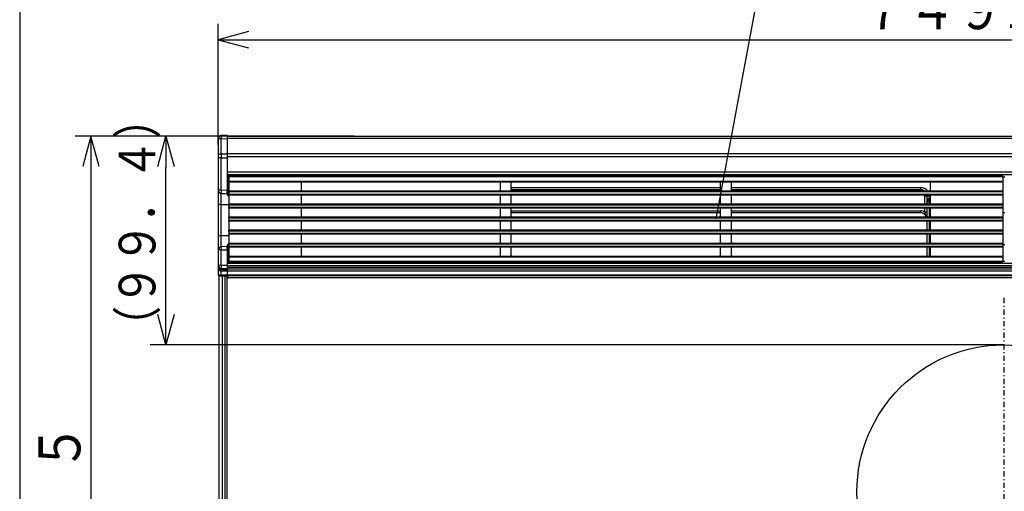
# Model space of a CAD drawing. Extents: x 6 to 566, y 19 to 408.
# Drawn here: x 6 to 100, y 224 to 269 of the extents above; entities that cross this region are included whole.
import ezdxf

# ---------------------------------------------------------------- set-up
doc = ezdxf.new("R2010")
doc.units = 0
doc.linetypes.add('DASHDOT', pattern=[1, 0.5, -0.25, 0, -0.25])
doc.layers.get('0').update_dxf_attribs({"linetype": 'CONTINUOUS'})
doc.layers.get('DEFPOINTS').update_dxf_attribs({"linetype": 'CONTINUOUS'})
doc.layers.add('DD0', color=7, linetype='CONTINUOUS')
doc.layers.add('M0', color=3, linetype='CONTINUOUS')
doc.styles.get("Standard").update_dxf_attribs({"font": 'txt', "bigfont": 'BIGFONT'})
doc.dimstyles.get("Standard").update_dxf_attribs({"dimtxt": 3.5, "dimasz": 3, "dimexe": 1.5, "dimexo": 0, "dimgap": 1, "dimtad": 3, "dimtih": 1, "dimtoh": 1, "dimtxsty": 'STANDARD', "dimblk1": 'OPEN', "dimblk2": 'OPEN', "dimsah": 1, "dimcen": 0.09, "dimazin": 3, "dimtfac": 1, "dimtdec": 4, "dimtofl": 0, "dimtmove": 0, "dimatfit": 3, "dimtolj": 1, "dimtzin": 0})

# ---------------------------------------------------------------- blocks, each defined once
blk = doc.blocks.new('DIMS12')
at = {"layer": 'DD0'}
for p, q in [((38.16367, 257.793365), (11.576983, 257.793365)), ((13.076983, 257.793365), (12.300526, 254.895588)), ((13.853441, 254.895588), (13.076983, 257.793365)), ((13.076983, 257.793365), (13.076983, 156.493362)), ((12.300526, 159.39114), (13.076983, 156.493362)), ((13.076983, 156.493362), (13.853441, 159.39114)), ((38.442677, 156.493362), (11.576983, 156.493362))]:
    blk.add_line(p, q, dxfattribs=at)
at = {"layer": 'DD0', "width": 0.833333}
blk.add_text('５０６．５±１．５', height=4, rotation=90.000003, dxfattribs=at).set_placement((12.076984, 189.481698))
blk = doc.blocks.new('DIMS16')
at = {"layer": 'DD0'}
for p, q in [((25.212978, 256.932068), (25.212978, 268.483826)), ((28.110756, 267.760283), (25.212978, 266.983826)), ((25.212978, 266.983826), (28.110756, 266.207369)), ((25.212978, 266.983826), (175.012985, 266.983826))]:
    blk.add_line(p, q, dxfattribs=at)
at = {"layer": 'DD0', "width": 0.833333}
blk.add_text('７４９±１．５', height=4, dxfattribs=at).set_placement((86.451318, 267.983826))
blk = doc.blocks.new('_OPEN')
at = {"color": 0}
for p, q in [((0, 0), (-1, 0)), ((-0.965926, 0.258819), (0, 0)), ((0, 0), (-0.965926, -0.258819))]:
    blk.add_line(p, q, dxfattribs=at)
blk = doc.blocks.new('*D1')
at = {"layer": 'DD0'}
for p, q in [((26.112978, 257.793365), (18.731115, 257.793365)), ((20.231115, 240.913406), (20.231115, 254.793365)), ((94.730476, 237.913406), (18.731115, 237.913406))]:
    blk.add_line(p, q, dxfattribs=at)
at = {"layer": 'DEFPOINTS'}
for p in [(20.231115, 257.793365), (26.112978, 257.793365), (94.730476, 237.913406)]:
    blk.add_point(p, dxfattribs=at)
at = {"layer": 'DD0', "xscale": 3, "yscale": 3}
for p, rotation in [((20.231115, 257.793365), 90), ((20.231115, 237.913406), 270)]:
    blk.add_blockref('_OPEN', p, dxfattribs=dict(at, rotation=rotation))
at = {"layer": 'DD0', "width": 0.833333}
blk.add_text('（９９．４）', height=3.5, rotation=90.000003, dxfattribs=at).set_placement((19.231115, 237.64506))

msp = doc.modelspace()

# ---------------------------------------------------------------- linework, layer by layer
at = {"layer": 'M0'}
for p, q in [((6.286986, 407.97175), (6.286986, 18.97175)), ((72.685642, 249.904376), (76.972155, 272.895674)), ((25.212978, 257.547591), (25.212978, 257.473043)), ((25.212978, 257.473043), (25.212978, 255.991396)), ((25.509713, 257.798188), (25.509676, 257.771447)), ((25.509676, 257.771447), (25.509689, 257.739652)), ((25.509689, 257.739652), (25.509754, 257.7033)), ((25.509802, 257.819458), (25.509713, 257.798188)), ((25.509754, 257.7033), (25.509869, 257.662958)), ((25.509941, 257.834925), (25.509802, 257.819458)), ((25.509869, 257.662958), (25.510033, 257.619255)), ((25.510127, 257.844347), (25.509941, 257.834925)), ((25.510033, 257.619255), (25.510243, 257.572873)), ((25.510357, 257.847578), (25.510127, 257.844347)), ((25.510243, 257.572873), (25.510362, 257.549388)), ((26.052456, 257.85231), (25.510364, 257.847579)), ((25.510364, 257.549388), (26.052456, 257.554119)), ((25.510364, 256.067741), (25.510364, 257.549388)), ((26.052326, 257.80191), (26.052319, 257.774948)), ((26.052319, 257.774948), (26.052322, 257.742952)), ((26.052322, 257.742952), (26.052335, 257.70642)), ((26.052343, 257.823415), (26.052326, 257.80191)), ((26.052335, 257.70642), (26.052359, 257.665923)), ((26.05237, 257.83913), (26.052343, 257.823415)), ((26.052359, 257.665923), (26.052392, 257.622092)), ((26.052407, 257.848808), (26.05237, 257.83913)), ((26.052392, 257.622092), (26.052434, 257.575612)), ((26.052453, 257.852299), (26.052407, 257.848808)), ((26.052434, 257.575612), (26.052456, 257.554119)), ((26.052456, 257.554119), (26.052456, 256.068353)), ((26.112979, 257.793367), (174.112981, 257.793367)), ((26.112979, 257.793367), (26.112979, 257.79072)), ((26.112979, 257.53885), (26.112979, 257.792312)), ((174.112981, 257.57366), (26.112979, 257.57366)), ((26.112979, 256.053084), (26.112979, 257.53885)), ((25.212978, 255.991396), (25.212978, 255.736913)), ((25.212978, 255.736913), (25.212978, 252.632658)), ((25.510364, 255.736913), (25.212978, 255.736913)), ((25.510362, 256.067741), (25.51034, 255.908419)), ((25.51034, 255.908419), (25.510359, 255.746421)), ((25.510359, 255.746421), (25.510362, 255.736913)), ((26.052456, 256.068353), (25.510364, 256.067741)), ((25.510364, 255.736913), (26.052456, 255.737524)), ((25.510364, 252.632658), (25.510364, 255.736913)), ((26.052456, 256.068353), (26.052452, 255.909031)), ((26.052452, 255.909031), (26.052455, 255.747033)), ((26.052455, 255.747033), (26.052456, 255.737525)), ((26.052456, 255.737524), (26.052456, 252.609285)), ((26.112979, 255.737524), (26.052456, 255.737524)), ((26.112979, 256.150969), (174.112981, 256.150969)), ((26.112979, 255.737524), (26.112979, 256.053084)), ((174.112981, 255.829797), (26.112979, 255.829797)), ((26.112979, 252.609546), (26.112979, 255.737524)), ((26.112979, 254.393367), (174.112981, 254.393367)), ((174.112981, 254.093367), (26.112979, 254.093367)), ((26.114117, 254.092835), (26.112979, 254.092838)), ((26.117497, 254.092823), (26.114117, 254.092835)), ((26.12298, 254.092803), (26.117497, 254.092823)), ((26.130371, 254.092777), (26.12298, 254.092803)), ((26.139372, 254.092746), (26.130371, 254.092777)), ((26.149653, 254.09271), (26.139372, 254.092746)), ((26.160823, 254.092672), (26.149653, 254.09271)), ((26.172458, 254.092631), (26.160823, 254.092672)), ((26.172458, 252.110966), (26.172458, 254.092631)), ((26.172458, 254.092631), (27.1156, 254.089339)), ((26.212977, 254.013367), (100.01298, 254.013367)), ((26.212977, 253.913367), (26.212977, 254.013367)), ((100.01298, 253.913367), (26.212977, 253.913367)), ((26.212977, 253.913367), (26.212977, 253.513367)), ((26.212977, 253.513367), (100.01298, 253.513367)), ((26.212977, 253.413366), (26.212977, 253.513367)), ((27.177684, 254.089122), (27.1156, 254.089339)), ((27.1156, 254.089339), (27.1156, 254.013367)), ((27.236961, 254.088915), (27.177684, 254.089122)), ((27.290868, 254.088726), (27.236961, 254.088915)), ((27.337049, 254.088566), (27.290868, 254.088726)), ((27.37351, 254.088438), (27.337049, 254.088566)), ((27.396344, 254.081797), (27.37351, 254.088438)), ((27.409576, 254.058558), (27.396344, 254.081797)), ((27.41298, 254.019654), (27.409576, 254.058558)), ((27.41298, 254.013367), (27.41298, 254.019654)), ((100.01298, 254.013367), (100.01298, 253.913367)), ((100.01298, 253.913367), (100.01298, 253.513367)), ((100.21298, 253.893366), (100.01298, 253.893366)), ((100.01298, 253.513367), (100.01298, 253.413366)), ((25.510364, 252.632658), (25.212978, 252.632658)), ((25.212978, 252.632658), (25.212978, 251.292838)), ((26.052456, 252.609285), (25.510364, 252.632658)), ((26.052456, 252.609285), (26.051544, 252.49922)), ((26.112979, 252.307372), (26.112979, 252.609546)), ((100.01298, 253.413366), (26.212977, 253.413366)), ((26.212977, 253.413366), (26.212977, 252.573366)), ((26.212977, 252.473367), (26.212977, 252.573366)), ((26.212977, 252.573366), (100.01298, 252.573366)), ((33.112978, 253.313367), (33.112978, 252.673366)), ((52.112981, 252.673366), (52.112981, 253.313367)), ((53.11298, 253.313367), (53.11298, 252.673366)), ((53.11298, 252.893366), (73.112978, 252.893366)), ((73.112978, 252.693367), (53.11298, 252.693367)), ((73.112978, 252.673366), (73.112978, 253.313367)), ((74.112981, 253.313367), (74.112981, 252.673366)), ((74.112981, 252.893366), (92.19298, 252.893366)), ((92.19298, 252.693367), (74.112981, 252.693367)), ((92.19298, 252.693367), (92.19298, 252.893366)), ((92.19298, 252.573366), (92.19298, 252.693367)), ((93.11298, 252.673366), (93.11298, 253.313367)), ((100.01298, 253.413366), (100.01298, 252.573366)), ((100.01298, 252.573366), (100.01298, 252.473367)), ((25.499891, 252.333864), (25.812404, 252.320361)), ((25.499891, 251.292838), (25.499891, 252.333864)), ((25.812404, 252.320361), (26.112979, 252.307372)), ((26.051544, 252.49922), (26.051979, 252.404993)), ((26.051979, 252.404993), (26.059281, 252.36965)), ((26.059281, 252.36965), (26.074093, 252.338175)), ((26.074093, 252.338175), (26.112979, 252.307372)), ((26.112979, 252.404298), (26.112979, 252.395087)), ((26.112979, 252.154854), (26.112979, 252.307372)), ((26.212977, 252.108498), (26.172458, 252.110966)), ((100.01298, 252.473367), (26.212977, 252.473367)), ((26.212977, 252.473367), (26.212977, 252.273366)), ((26.212977, 252.273366), (100.01298, 252.273366)), ((26.212977, 252.173367), (26.212977, 252.273366)), ((100.01298, 252.173367), (26.212977, 252.173367)), ((26.212977, 252.173367), (26.212977, 251.333367)), ((33.112978, 252.073367), (33.112978, 251.433367)), ((52.112981, 251.433367), (52.112981, 252.073367)), ((53.11298, 252.073367), (53.11298, 251.433367)), ((73.112978, 251.433367), (73.112978, 252.073367)), ((74.112981, 252.073367), (74.112981, 251.433367)), ((92.585294, 252.171403), (92.584898, 252.173367)), ((92.59298, 252.093366), (92.585294, 252.171403)), ((92.59298, 252.093366), (92.792979, 252.093366)), ((92.59298, 251.333367), (92.59298, 252.093366)), ((92.792979, 252.093366), (92.787622, 252.173367)), ((92.792979, 252.093366), (92.99298, 252.093366)), ((92.792979, 251.493367), (92.792979, 252.093366)), ((92.803939, 251.623961), (92.797273, 251.575805)), ((92.813555, 251.67008), (92.803939, 251.623961)), ((92.825971, 251.71344), (92.813555, 251.67008)), ((92.840993, 251.753367), (92.825971, 251.71344)), ((92.98897, 252.173367), (92.99298, 252.093366)), ((92.99298, 252.093366), (92.99298, 251.868067)), ((92.99298, 251.868067), (92.99298, 251.680717)), ((92.99298, 251.868067), (93.11298, 251.868067)), ((92.99298, 251.493367), (92.99298, 251.680717)), ((93.11298, 251.680717), (92.99298, 251.680717)), ((93.11298, 251.433367), (93.11298, 252.073367)), ((100.01298, 252.473367), (100.01298, 252.273366)), ((100.01298, 252.273366), (100.01298, 252.173367)), ((100.01298, 252.173367), (100.01298, 251.333367)), ((25.499891, 251.292838), (25.212978, 251.292838)), ((25.212978, 251.292838), (25.212978, 248.292838)), ((25.499891, 248.292838), (25.499891, 251.292838)), ((25.499891, 251.292838), (26.212977, 251.292838)), ((26.212977, 251.333367), (100.01298, 251.333367)), ((26.212977, 251.233367), (26.212977, 251.333367)), ((100.01298, 251.233367), (26.212977, 251.233367)), ((26.212977, 251.233367), (26.212977, 251.033367)), ((26.212977, 251.033367), (100.01298, 251.033367)), ((26.212977, 250.933366), (26.212977, 251.033367)), ((100.01298, 250.933366), (26.212977, 250.933366)), ((26.212977, 250.933366), (26.212977, 250.093367)), ((33.112978, 250.833367), (33.112978, 250.193367)), ((52.112981, 250.193367), (52.112981, 250.833367)), ((53.11298, 250.833367), (53.11298, 250.193367)), ((53.11298, 250.673367), (73.112978, 250.673367)), ((73.112978, 250.193367), (73.112978, 250.833367)), ((74.112981, 250.833367), (74.112981, 250.193367)), ((74.112981, 250.673367), (92.19298, 250.673367)), ((92.19298, 250.473366), (92.19298, 250.673367)), ((92.59298, 250.566187), (92.59298, 250.933366)), ((92.792979, 251.333367), (92.792979, 251.493367)), ((92.99298, 251.493367), (92.792979, 251.493367)), ((92.792979, 250.093367), (92.792979, 250.933366)), ((92.793661, 251.526363), (92.79298, 251.493367)), ((92.797273, 251.575805), (92.793661, 251.526363)), ((93.11298, 251.493367), (92.99298, 251.493367)), ((92.99298, 251.493367), (92.99298, 251.333367)), ((92.99298, 250.933366), (92.99298, 250.093367)), ((93.11298, 250.193367), (93.11298, 250.833367)), ((100.01298, 251.333367), (100.01298, 251.233367)), ((100.01298, 251.233367), (100.01298, 251.033367)), ((100.01298, 251.033367), (100.01298, 250.933366)), ((100.01298, 250.933366), (100.01298, 250.093367)), ((26.212977, 250.093367), (100.01298, 250.093367)), ((26.212977, 249.993367), (26.212977, 250.093367)), ((100.01298, 249.993367), (26.212977, 249.993367)), ((26.212977, 249.993367), (26.212977, 249.793367)), ((26.212977, 249.793367), (100.01298, 249.793367)), ((26.212977, 249.693367), (26.212977, 249.793367)), ((73.112978, 250.473366), (53.11298, 250.473366)), ((92.19298, 250.473366), (74.112981, 250.473366)), ((92.792979, 250.566187), (92.59298, 250.566187)), ((100.21298, 250.473366), (100.01298, 250.473366)), ((100.01298, 250.093367), (100.01298, 249.993367)), ((100.01298, 249.993367), (100.01298, 249.793367)), ((100.01298, 249.793367), (100.01298, 249.693367)), ((100.01298, 249.693367), (26.212977, 249.693367)), ((26.212977, 249.693367), (26.212977, 248.853367)), ((26.212977, 248.853367), (100.01298, 248.853367)), ((26.212977, 248.753366), (26.212977, 248.853367)), ((33.112978, 249.593366), (33.112978, 248.953366)), ((52.112981, 248.953366), (52.112981, 249.593366)), ((53.11298, 249.593366), (53.11298, 248.953366)), ((73.112978, 248.953366), (73.112978, 249.593366)), ((74.112981, 249.593366), (74.112981, 248.953366)), ((92.792979, 248.853367), (92.792979, 249.693367)), ((92.99298, 249.693367), (92.99298, 248.853367)), ((93.11298, 248.953366), (93.11298, 249.593366)), ((100.01298, 249.693367), (100.01298, 248.853367)), ((100.01298, 248.853367), (100.01298, 248.753366)), ((25.212978, 248.292838), (25.212978, 246.953019)), ((25.499891, 248.292838), (25.212978, 248.292838)), ((25.499891, 247.251813), (25.499891, 248.292838)), ((26.212977, 248.292838), (25.499891, 248.292838)), ((26.212977, 248.753366), (26.212977, 248.553367)), ((100.01298, 248.753366), (26.212977, 248.753366)), ((26.212977, 248.553367), (100.01298, 248.553367)), ((26.212977, 248.453367), (26.212977, 248.553367)), ((100.01298, 248.453367), (26.212977, 248.453367)), ((26.212977, 248.453367), (26.212977, 247.613366)), ((33.112978, 248.353367), (33.112978, 247.713367)), ((52.112981, 247.713367), (52.112981, 248.353367)), ((53.11298, 248.353367), (53.11298, 247.713367)), ((73.112978, 247.713367), (73.112978, 248.353367)), ((74.112981, 248.353367), (74.112981, 247.713367)), ((92.792979, 247.613366), (92.792979, 248.453367)), ((92.99298, 248.453367), (92.99298, 247.613366)), ((93.11298, 247.713367), (93.11298, 248.353367)), ((100.01298, 248.753366), (100.01298, 248.553367)), ((100.01298, 248.553367), (100.01298, 248.453367)), ((100.01298, 248.453367), (100.01298, 247.613366)), ((25.510364, 246.953019), (25.212978, 246.953019)), ((25.212978, 246.953019), (25.212978, 245.471798)), ((25.513559, 247.252403), (25.499891, 247.251813)), ((25.510364, 246.953019), (26.052456, 246.976392)), ((25.510364, 245.471798), (25.510364, 246.953019)), ((26.112979, 247.278304), (25.513559, 247.252403)), ((26.051955, 247.180562), (26.051544, 247.086198)), ((26.051544, 247.086198), (26.052456, 246.976401)), ((26.059239, 247.215978), (26.051955, 247.180562)), ((26.052456, 246.976401), (26.052456, 245.468595)), ((26.074039, 247.247425), (26.059239, 247.215978)), ((26.112979, 247.278304), (26.074039, 247.247425)), ((26.112979, 247.278304), (26.112979, 247.430823)), ((26.112979, 246.97663), (26.112979, 247.278304)), ((26.112979, 245.468595), (26.112979, 246.97663)), ((26.212977, 247.477179), (26.172458, 247.474711)), ((26.172458, 245.693367), (26.172458, 247.474711)), ((26.212977, 247.613366), (100.01298, 247.613366)), ((26.212977, 247.513367), (26.212977, 247.613366)), ((100.01298, 247.513367), (26.212977, 247.513367)), ((26.212977, 247.513367), (26.212977, 247.313367)), ((26.212977, 247.213367), (26.212977, 247.313367)), ((26.212977, 247.313367), (100.01298, 247.313367)), ((100.01298, 247.213367), (26.212977, 247.213367)), ((26.212977, 247.213367), (26.212977, 246.373367)), ((33.112978, 247.113367), (33.112978, 246.473367)), ((52.112981, 246.473367), (52.112981, 247.113367)), ((53.11298, 247.113367), (53.11298, 246.473367)), ((73.112978, 246.473367), (73.112978, 247.113367)), ((74.112981, 247.113367), (74.112981, 246.473367)), ((92.792979, 246.373367), (92.792979, 247.213367)), ((92.99298, 247.213367), (92.99298, 246.373367)), ((93.11298, 246.473367), (93.11298, 247.113367)), ((100.01298, 247.613366), (100.01298, 247.513367)), ((100.01298, 247.513367), (100.01298, 247.313367)), ((100.01298, 247.473367), (100.21298, 247.473367)), ((100.01298, 247.313367), (100.01298, 247.213367)), ((100.01298, 247.213367), (100.01298, 246.373367)), ((26.212977, 246.373367), (100.01298, 246.373367)), ((26.212977, 246.273367), (26.212977, 246.373367)), ((100.01298, 246.273367), (26.212977, 246.273367)), ((26.212977, 246.273367), (26.212977, 245.873367)), ((100.01298, 246.373367), (100.01298, 246.273367)), ((100.01298, 246.273367), (100.01298, 245.873367)), ((25.510364, 245.471798), (25.212978, 245.471798)), ((25.212978, 245.471798), (25.212978, 245.332371)), ((25.212978, 245.332371), (25.212978, 244.960995)), ((25.509832, 245.02467), (25.50982, 245.01456)), ((25.509894, 245.033786), (25.509832, 245.02467)), ((25.510005, 245.041766), (25.509894, 245.033786)), ((25.510161, 245.048485), (25.510005, 245.041766)), ((25.510362, 245.053839), (25.510161, 245.048485)), ((26.052456, 245.468595), (25.510364, 245.471798)), ((25.510364, 245.193265), (26.052456, 245.190062)), ((25.510364, 245.053839), (25.510364, 245.193265)), ((26.052456, 245.050636), (25.510364, 245.053839)), ((26.05235, 245.324767), (26.052348, 245.293066)), ((26.052348, 245.293066), (26.052355, 245.264104)), ((26.05235, 245.021465), (26.052348, 245.011354)), ((26.052363, 245.358713), (26.05235, 245.324767)), ((26.052363, 245.030581), (26.05235, 245.021465)), ((26.052355, 245.264104), (26.052372, 245.238334)), ((26.052385, 245.394373), (26.052363, 245.358713)), ((26.052385, 245.038562), (26.052363, 245.030581)), ((26.052372, 245.238334), (26.052398, 245.216157)), ((26.052416, 245.431192), (26.052385, 245.394373)), ((26.052416, 245.045282), (26.052385, 245.038562)), ((26.052398, 245.216157), (26.052434, 245.197919)), ((26.052456, 245.468595), (26.052416, 245.431192)), ((26.052456, 245.050636), (26.052416, 245.045282)), ((26.052434, 245.197919), (26.052456, 245.190062)), ((26.052456, 245.468595), (26.112979, 245.468595)), ((26.052456, 245.190062), (26.052456, 245.050636)), ((26.112979, 245.693367), (174.112981, 245.693367)), ((26.112979, 245.474611), (174.112981, 245.474611)), ((26.112979, 245.245769), (26.112979, 245.468595)), ((174.112981, 245.27302), (26.112979, 245.27302)), ((26.112979, 245.106343), (26.112979, 245.245769)), ((26.112979, 245.153713), (174.112981, 245.153713)), ((26.112979, 244.957792), (26.112979, 245.106343)), ((26.212977, 245.873367), (100.01298, 245.873367)), ((26.212977, 245.773367), (26.212977, 245.873367)), ((100.01298, 245.773367), (26.212977, 245.773367)), ((26.264291, 245.693367), (27.1156, 245.696338)), ((27.1156, 245.773367), (27.1156, 245.696338)), ((27.1156, 245.696338), (27.177684, 245.696555)), ((27.177684, 245.696555), (27.236961, 245.696762)), ((27.236961, 245.696762), (27.290868, 245.69695)), ((27.290868, 245.69695), (27.337049, 245.697111)), ((27.337049, 245.697111), (27.37351, 245.697238)), ((27.37351, 245.697238), (27.397614, 245.704914)), ((27.397614, 245.704914), (27.410071, 245.729282)), ((27.410071, 245.729282), (27.41298, 245.766022)), ((27.41298, 245.766022), (27.41298, 245.773367)), ((92.8858, 245.773367), (92.8858, 245.693367)), ((95.63298, 245.773367), (95.63298, 245.693367)), ((96.007679, 245.773367), (96.007679, 245.693367)), ((100.01298, 245.893367), (100.21298, 245.893367)), ((100.01298, 245.873367), (100.01298, 245.773367)), ((25.510364, 244.960995), (25.212978, 244.960995)), ((25.212978, 244.960995), (25.212978, 244.560171)), ((25.218682, 244.560131), (25.212978, 244.560171)), ((25.235568, 244.560014), (25.218682, 244.560131)), ((25.262993, 244.559822), (25.235568, 244.560014)), ((25.299924, 244.559564), (25.262993, 244.559822)), ((25.272458, 244.500174), (25.277018, 244.500134)), ((25.277018, 244.500134), (25.290524, 244.500016)), ((25.290524, 244.500016), (25.31247, 244.499824)), ((25.344949, 244.55925), (25.299924, 244.559564)), ((25.31247, 244.499824), (25.34201, 244.499566)), ((25.312977, 158.993367), (25.312977, 244.493367)), ((25.612979, 244.493367), (25.312977, 244.493367)), ((25.34201, 244.499566), (25.378035, 244.499252)), ((25.396364, 244.558891), (25.344949, 244.55925)), ((25.378035, 244.499252), (25.419163, 244.498893)), ((25.452207, 244.558501), (25.396364, 244.558891)), ((25.419163, 244.498893), (25.463836, 244.498503)), ((25.510364, 244.558095), (25.452207, 244.558501)), ((25.463836, 244.498503), (25.510364, 244.498097)), ((25.50982, 245.01456), (25.509856, 245.003614)), ((25.509856, 245.003614), (25.509941, 244.992002)), ((25.509941, 244.992002), (25.510074, 244.979906)), ((25.510074, 244.979906), (25.510252, 244.967515)), ((25.510252, 244.967515), (25.510362, 244.960995)), ((25.510364, 244.960995), (26.052456, 244.957792)), ((25.510364, 244.558095), (25.510364, 244.960995)), ((26.052456, 244.553364), (25.510364, 244.558095)), ((25.510364, 244.498097), (26.052456, 244.493367)), ((25.552981, 244.497725), (25.552981, 244.493367)), ((25.612979, 158.993367), (25.612979, 244.493367)), ((25.874751, 244.493367), (25.612979, 244.493367)), ((25.752978, 244.49598), (25.752978, 244.493367)), ((25.874751, 158.993367), (25.874751, 244.493367)), ((26.061838, 244.493367), (25.874751, 244.493367)), ((26.052348, 245.011354), (26.052355, 245.000408)), ((26.052355, 245.000408), (26.052372, 244.988797)), ((26.052372, 244.988797), (26.052398, 244.976702)), ((26.052398, 244.976702), (26.052434, 244.964311)), ((26.052434, 244.964311), (26.052456, 244.957792)), ((26.052456, 244.957792), (26.112979, 244.957792)), ((26.052456, 244.957792), (26.052456, 244.553364)), ((26.052456, 244.553364), (26.112979, 244.553364)), ((26.061838, 158.993367), (26.061838, 244.493367)), ((26.11122, 244.493367), (26.061838, 244.493367)), ((26.112979, 244.553364), (26.112979, 244.957792)), ((174.112981, 244.930879), (26.112979, 244.930879)), ((26.112979, 244.593367), (174.112981, 244.593367)), ((26.112979, 244.553364), (26.112979, 244.493367)), ((174.112981, 244.493367), (26.112979, 244.493367)), ((26.112979, 244.493367), (26.112979, 244.353367)), ((174.052982, 244.293367), (26.172977, 244.293367)), ((100.11298, 237.913403), (94.730474, 237.913403))]:
    msp.add_line(p, q, dxfattribs=at)
at = {"layer": 'M0', "linetype": 'DASHDOT'}
msp.add_line((100.11298, 242.379502), (100.11298, 168.882107), dxfattribs=at)
at = {"layer": 'M0'}
msp.add_circle((100.11298, 223.913403), 14, dxfattribs=at)
for centre, radius, start, end in [((25.512982, 257.547584), 0.300004, 90.501283, 179.998801), ((25.441402, 257.200638), 0.355503, 78.814677, 129.981348), ((25.51298, 257.547591), 0.3, 90.5, 180), ((26.05298, 257.792312), 0.06, 0.00000001, 90.499999), ((26.066722, 257.483083), 0.072454, 50.32526, 101.355438), ((25.441403, 255.718992), 0.355502, 78.814766, 129.981527), ((26.066722, 255.997319), 0.072452, 50.324675, 101.356021), ((25.512474, 252.633095), 0.299496, 180.083617, 267.59214), ((35.724448, 252.125081), 10.226688, 177.155092, 178.830197), ((26.050239, 260.147389), 7.538104, 270.016852, 270.476879), ((33.21298, 253.313367), 0.1, 90, 180), ((33.21298, 252.673367), 0.1, 180, 270), ((52.01298, 253.313367), 0.1, 0, 90), ((52.01298, 252.673367), 0.1, 270, 360), ((53.21298, 253.313367), 0.1, 90, 180), ((53.21298, 252.673367), 0.1, 180, 270), ((73.01298, 253.313367), 0.1, 0, 90), ((73.01298, 252.673367), 0.1, 270, 360), ((74.21298, 253.313367), 0.1, 90, 180), ((74.21298, 252.673367), 0.1, 180, 270), ((92.19298, 252.093367), 0.8, 36.869898, 90), ((92.19298, 252.093367), 0.6, 53.130102, 90), ((93.01298, 253.313367), 0.1, 0, 90), ((93.01298, 252.673367), 0.1, 270, 360), ((26.171426, 252.171816), 0.060859, 196.183904, 270.971683), ((33.21298, 252.073367), 0.1, 90, 180), ((52.01298, 252.073367), 0.1, 0, 90), ((53.21298, 252.073367), 0.1, 90, 180), ((73.01298, 252.073367), 0.1, 0, 90), ((74.21298, 252.073367), 0.1, 90, 180), ((92.99298, 251.493367), 0.2, 139.458398, 180), ((92.998217, 251.703078), 0.165071, 91.818245, 162.26322), ((92.741179, 251.688367), 0.119112, 326.927123, 393.072877), ((92.981342, 251.481488), 0.199569, 86.656906, 134.68955), ((93.01298, 252.073367), 0.1, 0, 90), ((33.21298, 251.433367), 0.1, 180, 270), ((33.21298, 250.833367), 0.1, 90, 180), ((52.01298, 251.433367), 0.1, 270, 360), ((52.01298, 250.833367), 0.1, 0, 90), ((53.21298, 251.433367), 0.1, 180, 270), ((53.21298, 250.833367), 0.1, 90, 180), ((73.01298, 251.433367), 0.1, 270, 360), ((73.01298, 250.833367), 0.1, 0, 90), ((74.21298, 251.433367), 0.1, 180, 270), ((74.21298, 250.833367), 0.1, 90, 180), ((92.19298, 249.873367), 0.8, 60, 90), ((93.01298, 251.433367), 0.1, 270, 360), ((93.01298, 250.833367), 0.1, 0, 90), ((33.21298, 250.193367), 0.1, 180, 270), ((52.01298, 250.193367), 0.1, 270, 360), ((53.21298, 250.193367), 0.1, 180, 270), ((73.01298, 250.193367), 0.1, 270, 360), ((74.21298, 250.193367), 0.1, 180, 270), ((92.19298, 249.873367), 0.6, 21.510188, 90), ((89.346729, 249.17482), 3.531861, 15.07448, 23.200334), ((93.01298, 250.193367), 0.1, 270, 360), ((33.21298, 249.593367), 0.1, 90, 180), ((33.21298, 248.953367), 0.1, 180, 270), ((52.01298, 249.593367), 0.1, 0, 90), ((52.01298, 248.953367), 0.1, 270, 360), ((53.21298, 249.593367), 0.1, 90, 180), ((53.21298, 248.953367), 0.1, 180, 270), ((73.01298, 249.593367), 0.1, 0, 90), ((73.01298, 248.953367), 0.1, 270, 360), ((74.21298, 249.593367), 0.1, 90, 180), ((74.21298, 248.953367), 0.1, 180, 270), ((93.01298, 249.593367), 0.1, 0, 90), ((93.01298, 248.953367), 0.1, 270, 360), ((33.21298, 248.353367), 0.1, 90, 180), ((52.01298, 248.353367), 0.1, 0, 90), ((53.21298, 248.353367), 0.1, 90, 180), ((73.01298, 248.353367), 0.1, 0, 90), ((74.21298, 248.353367), 0.1, 90, 180), ((93.01298, 248.353367), 0.1, 0, 90), ((25.512473, 246.952582), 0.299495, 92.407781, 179.916391), ((35.724303, 247.460592), 10.226543, 181.169795, 182.844922), ((26.050484, 255.168633), 8.192241, 270.013795, 270.437088), ((26.168871, 247.417323), 0.057499, 86.422975, 166.421438), ((33.21298, 247.713367), 0.1, 180, 270), ((33.21298, 247.113367), 0.1, 90, 180), ((52.01298, 247.713367), 0.1, 270, 360), ((52.01298, 247.113367), 0.1, 0, 90), ((53.21298, 247.713367), 0.1, 180, 270), ((53.21298, 247.113367), 0.1, 90, 180), ((73.01298, 247.713367), 0.1, 270, 360), ((73.01298, 247.113367), 0.1, 0, 90), ((74.21298, 247.713367), 0.1, 180, 270), ((74.21298, 247.113367), 0.1, 90, 180), ((93.01298, 247.713367), 0.1, 270, 360), ((93.01298, 247.113367), 0.1, 0, 90), ((33.21298, 246.473367), 0.1, 180, 270), ((52.01298, 246.473367), 0.1, 270, 360), ((53.21298, 246.473367), 0.1, 180, 270), ((73.01298, 246.473367), 0.1, 270, 360), ((74.21298, 246.473367), 0.1, 180, 270), ((93.01298, 246.473367), 0.1, 270, 360), ((25.502427, 245.482814), 0.289658, 182.179687, 271.57021), ((25.502427, 245.343388), 0.289658, 182.179687, 271.570207), ((42.357993, 245.332532), 16.848205, 179.526391, 180.473609), ((26.055005, 245.248023), 0.058017, 267.481539, 357.772947), ((26.055005, 245.108597), 0.058017, 267.481529, 357.772981), ((92.190029, 246.676386), 0.983024, 270.171971, 293.275709), ((96.009788, 245.877717), 0.184363, 214.472267, 269.344668), ((25.27298, 244.560171), 0.06, 180, 269.5), ((27.216643, 244.528096), 1.706543, 178.992761, 181.007239), ((27.774377, 244.523365), 1.722183, 179.00191, 180.99809), ((26.05298, 244.553364), 0.06, 269.5, 360), ((26.17298, 244.353367), 0.06, 180, 270)]:
    msp.add_arc(centre, radius, start, end, dxfattribs=at)

# ---------------------------------------------------------------- block references
at = {"layer": 'DD0'}
for name in ['DIMS16', 'DIMS12']:
    msp.add_blockref(name, (0, 0), dxfattribs=at)

# ---------------------------------------------------------------- dimensions: what is measured, and where the dimension line sits
at = {"layer": 'DD0', "color": 7}
dim = msp.add_linear_dim(base=(20.231115, 257.793365), p1=(94.730476, 237.913406), p2=(26.112978, 257.793365), angle=90, text='（９９．４）', dimstyle='STANDARD', override={"dimtxt": 3.5, "dimexe": 1.5, "dimexo": 1.38942e-06, "dimtih": 1, "dimtoh": 1}, dxfattribs=at)
dim.commit()
dim.dimension.update_dxf_attribs({"geometry": '*D1', "text_midpoint": (17.481115, 247.853393), "dimtype": 160, "text_rotation": 90.000002})

doc.saveas('drawing.dxf')
